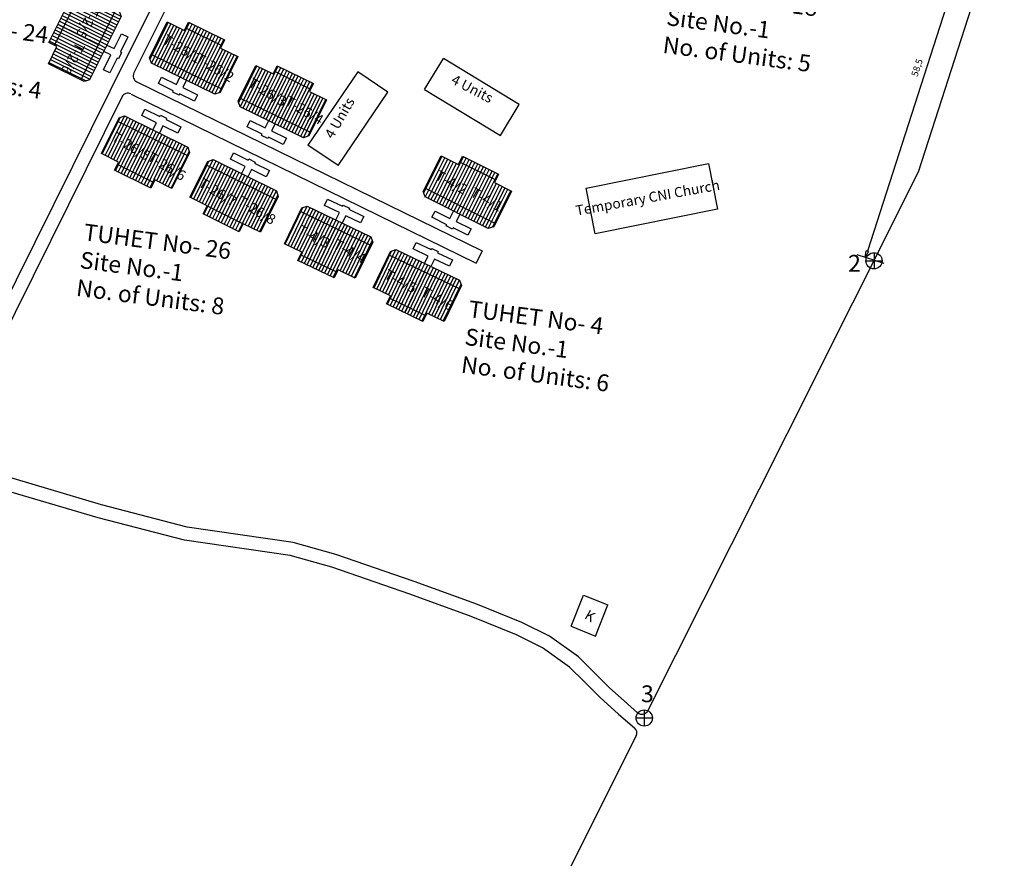
# Model space of a CAD drawing. Units: millimetres. Extents: x 11563 to 19918, y 6991 to 28586.
# Drawn here: x 13311 to 13313, y 7965 to 7967 of the extents above; entities that cross this region are included whole.
import ezdxf

# ---------------------------------------------------------------- set-up
doc = ezdxf.new("R2010")
doc.units = ezdxf.units.MM
for name, color, linetype in [('Addl', 24, 'Continuous'), ('dimension', 10, 'Continuous'), ('Du', 7, 'Continuous'), ('Existing Road', 8, 'Continuous'), ('Katcha Rd Existing', 5, 'Continuous'), ('Open Space', 80, 'Continuous'), ('Permanent stru', 12, 'Continuous'), ('Proposed Paved Path', 7, 'Continuous'), ('Pwd temp', 10, 'Continuous'), ('TCPO', 7, 'Continuous'), ('Text', 7, 'Continuous')]:
    doc.layers.add(name, color=color, linetype=linetype)
doc.layers.get('0').off()
doc.styles.get("Standard").update_dxf_attribs({"font": 'ARIAL.TTF'})

# ---------------------------------------------------------------- blocks, each defined once
blk = doc.blocks.new('A$C14CA49D7')
at = {"layer": 'dimension'}
for points in [[(0.615, 1.22), (0.615, 0)], [(0, 0.616), (1.22, 0.616)]]:
    blk.add_lwpolyline(points, dxfattribs=at)
at = {"layer": 'dimension', "lineweight": 30}
blk.add_circle((0.61, 0.61), 0.61, dxfattribs=at)
blk = doc.blocks.new('A$C21A1433E')
at = {"layer": 'Pwd temp'}
for p, q in [((0, 8.03), (3.28, 12.31)), ((13.76, 4.29), (3.28, 12.31)), ((0, 8.03), (10.48, 0)), ((10.48, 0), (13.76, 4.29))]:
    blk.add_line(p, q, dxfattribs=at)
at = {"layer": 'Text', "insert": (4.74, 9.83), "char_height": 1.5, "attachment_point": 1, "rotation": 326.3748}
blk.add_mtext('{\\fArial Narrow|b0|i0|c0|p34;4 Units}', dxfattribs=at)
blk = doc.blocks.new('A$C31A94C09')
at = {"layer": 'Addl'}
for p, q in [((0, 2.44), (3.14, 6.33)), ((3.14, 6.33), (6.16, 3.89)), ((3.03, 0), (6.16, 3.89)), ((0, 2.44), (3.03, 0))]:
    blk.add_line(p, q, dxfattribs=at)
at = {"layer": 'Addl', "insert": (3.25, 4.09), "char_height": 1.5, "attachment_point": 1, "rotation": 312.6074}
blk.add_mtext('{\\fArial Narrow|b0|i0|c0|p34;K}', dxfattribs=at)
blk = doc.blocks.new('_ClosedBlank')
at = {"color": 0, "linetype": 'ByBlock', "lineweight": -2}
for p, q in [((-1, 0.17), (0, 0)), ((-1, 0.17), (-1, -0.17)), ((0, 0), (-1, -0.17))]:
    blk.add_line(p, q, dxfattribs=at)
blk = doc.blocks.new('A$C773A41F1')
at = {"layer": 'Du'}
h = blk.add_hatch(dxfattribs=at)
h.set_pattern_fill('LINE', color=2, scale=0.15, angle=611.7293, style=0)
h.set_pattern_definition([(251.72925, (115.58845, 227.6906), (0.4522402, -0.149308), [])])
h.paths.add_polyline_path([(5.56, 2.22), (8.4, 1.28), (11.11, 0.39), (11.96, 2.95), (6.4, 4.79)])
h.paths.add_polyline_path([(0, 4.06), (2.71, 3.16), (5.56, 2.22), (6.4, 4.79), (0.85, 6.62)])
h.paths.add_polyline_path([(0.85, 6.62), (6.4, 4.79), (7.25, 7.35), (1.69, 9.18)])
h.paths.add_polyline_path([(6.4, 4.79), (11.96, 2.95), (12.8, 5.52), (7.25, 7.35)])
h.paths.add_polyline_path([(1.69, 9.18), (12.8, 5.52), (12.98, 6.04), (12.59, 6.8), (2.62, 10.09), (1.87, 9.71)])
h.paths.add_polyline_path([(5.13, 0.94), (7.98, 0), (8.4, 1.28), (5.56, 2.22)])
h.paths.add_polyline_path([(2.28, 1.88), (5.13, 0.94), (5.56, 2.22), (2.71, 3.16)])
for p, q in [((7.82, 10.74), (7.88, 10.93)), ((1.69, 9.18), (12.8, 5.52)), ((7.24, 7.35), (5.13, 0.94)), ((8.28, 0.89), (2.58, 2.77))]:
    blk.add_line(p, q, dxfattribs=at)
for points in [[(7.11, 8.61), (7.49, 9.75), (5.15, 10.52), (5.48, 11.51), (7.82, 10.74), (7.88, 10.93), (8.88, 10.6), (8.81, 10.41), (11.15, 9.64), (10.82, 8.65), (8.48, 9.42), (8.11, 8.28)], [(0, 4.06), (1.87, 9.71), (2.62, 10.09), (12.59, 6.8), (12.98, 6.04), (11.11, 0.39), (8.4, 1.28), (7.98, 0), (2.28, 1.88), (2.71, 3.16), (0, 4.06)]]:
    blk.add_lwpolyline(points, dxfattribs=at)
at = {"layer": 'TCPO', "char_height": 1.5, "attachment_point": 1, "rotation": 339.8122}
for s, insert in [('{\\fArial Narrow|b0|i0|c0|p34;T-2/5}', (2.08, 6.9)), ('{\\fArial Narrow|b0|i0|c0|p34;T-2/6}', (7.73, 5.46))]:
    blk.add_mtext(s, dxfattribs=dict(at, insert=insert))

msp = doc.modelspace()

# ---------------------------------------------------------------- hatches: boundary and pattern name
at = {"layer": 'Du'}
h = msp.add_hatch(dxfattribs=at)
h.set_pattern_fill('LINE', color=2, scale=0.001687, angle=783.4113, style=0)
h.set_pattern_definition([(63.41134, (13310.6141623, 7964.2392256), (-0.004791185, 0.002398061), [])])
h.paths.add_polyline_path([(13312.206, 7966.57), (13312.1758, 7966.5851), (13312.1471, 7966.5994), (13312.1335, 7966.5723), (13312.1924, 7966.5428)])
h.paths.add_polyline_path([(13312.2648, 7966.5405), (13312.2361, 7966.5549), (13312.206, 7966.57), (13312.1924, 7966.5428), (13312.2512, 7966.5134)])
h.paths.add_polyline_path([(13312.2512, 7966.5134), (13312.1924, 7966.5428), (13312.1788, 7966.5157), (13312.2376, 7966.4862)])
h.paths.add_polyline_path([(13312.1924, 7966.5428), (13312.1335, 7966.5723), (13312.1199, 7966.5451), (13312.1788, 7966.5157)])
h.paths.add_polyline_path([(13312.2376, 7966.4862), (13312.1199, 7966.5451), (13312.1171, 7966.5396), (13312.1202, 7966.5305), (13312.2258, 7966.4777), (13312.2349, 7966.4807)])
h.paths.add_polyline_path([(13312.2128, 7966.5836), (13312.1826, 7966.5987), (13312.1758, 7966.5851), (13312.206, 7966.57)])
h.paths.add_polyline_path([(13312.2429, 7966.5685), (13312.2128, 7966.5836), (13312.206, 7966.57), (13312.2361, 7966.5549)])
h = msp.add_hatch(dxfattribs=at)
h.set_pattern_fill('LINE', color=2, scale=0.001687, angle=604.2258, style=0)
h.set_pattern_definition([(244.22578, (13313.502644, 7968.776427), (0.004824788, -0.002329716), [])])
h.paths.add_polyline_path([(13311.9441, 7966.4233), (13311.9745, 7966.4086), (13312.0034, 7966.3947), (13312.0166, 7966.422), (13311.9573, 7966.4506)])
h.paths.add_polyline_path([(13311.8849, 7966.4519), (13311.9137, 7966.438), (13311.9441, 7966.4233), (13311.9573, 7966.4506), (13311.8981, 7966.4792)])
h.paths.add_polyline_path([(13311.8981, 7966.4792), (13311.9573, 7966.4506), (13311.9706, 7966.478), (13311.9113, 7966.5066)])
h.paths.add_polyline_path([(13311.9573, 7966.4506), (13312.0166, 7966.422), (13312.0298, 7966.4494), (13311.9706, 7966.478)])
h.paths.add_polyline_path([(13311.9113, 7966.5066), (13312.0298, 7966.4494), (13312.0325, 7966.4549), (13312.0294, 7966.464), (13311.923, 7966.5153), (13311.914, 7966.5122)])
h.paths.add_polyline_path([(13311.9375, 7966.4096), (13311.9679, 7966.3949), (13311.9745, 7966.4086), (13311.9441, 7966.4233)])
h.paths.add_polyline_path([(13311.9071, 7966.4243), (13311.9375, 7966.4096), (13311.9441, 7966.4233), (13311.9137, 7966.438)])
h = msp.add_hatch(dxfattribs=at)
h.set_pattern_fill('LINE', color=2, scale=0.001687, angle=964.3856, style=0)
h.set_pattern_definition([(244.3856, (13313.6446947, 7968.7080154), (0.004831267, -0.002316249), [])])
h.paths.add_polyline_path([(13312.0928, 7966.3505), (13312.1232, 7966.3359), (13312.1521, 7966.3221), (13312.1652, 7966.3495), (13312.1059, 7966.3779)])
h.paths.add_polyline_path([(13312.0334, 7966.379), (13312.0623, 7966.3651), (13312.0928, 7966.3505), (13312.1059, 7966.3779), (13312.0465, 7966.4064)])
h.paths.add_polyline_path([(13312.0465, 7966.4064), (13312.1059, 7966.3779), (13312.119, 7966.4053), (13312.0597, 7966.4338)])
h.paths.add_polyline_path([(13312.1059, 7966.3779), (13312.1652, 7966.3495), (13312.1784, 7966.3769), (13312.119, 7966.4053)])
h.paths.add_polyline_path([(13312.0597, 7966.4338), (13312.1784, 7966.3769), (13312.181, 7966.3824), (13312.1779, 7966.3914), (13312.0714, 7966.4425), (13312.0624, 7966.4393)])
h.paths.add_polyline_path([(13312.0862, 7966.3368), (13312.1166, 7966.3222), (13312.1232, 7966.3359), (13312.0928, 7966.3505)])
h.paths.add_polyline_path([(13312.0558, 7966.3514), (13312.0862, 7966.3368), (13312.0928, 7966.3505), (13312.0623, 7966.3651)])

# ---------------------------------------------------------------- linework, layer by layer
for p, q in [((13311.6592, 7966.7634), (13311.6886, 7966.8235)), ((13311.6886, 7966.8235), (13311.7174, 7966.8094)), ((13311.7174, 7966.8094), (13311.7241, 7966.8231)), ((13311.7241, 7966.8231), (13311.7847, 7966.7934)), ((13311.7194, 7966.8136), (13311.7801, 7966.7839)), ((13311.7211, 7966.7399), (13311.7544, 7966.8082)), ((13311.7847, 7966.7934), (13311.778, 7966.7797)), ((13311.778, 7966.7797), (13311.8068, 7966.7656)), ((13311.6623, 7966.7544), (13311.6592, 7966.7634)), ((13311.7801, 7966.7111), (13311.6619, 7966.769)), ((13311.7683, 7966.7024), (13311.6623, 7966.7544)), ((13311.8068, 7966.7656), (13311.7774, 7966.7055)), ((13311.8076, 7966.6907), (13311.8371, 7966.7508)), ((13311.8371, 7966.7508), (13311.8659, 7966.7367)), ((13311.8659, 7966.7367), (13311.8726, 7966.7503)), ((13311.8679, 7966.7409), (13311.9285, 7966.7112)), ((13311.8726, 7966.7503), (13311.9332, 7966.7207)), ((13311.674, 7966.7204), (13311.6792, 7966.731)), ((13311.6989, 7966.7083), (13311.674, 7966.7204)), ((13311.6792, 7966.731), (13311.7041, 7966.7189)), ((13311.7041, 7966.7189), (13311.71, 7966.731)), ((13311.7206, 7966.7258), (13311.7147, 7966.7137)), ((13311.8696, 7966.6672), (13311.9029, 7966.7355)), ((13311.9332, 7966.7207), (13311.9265, 7966.707)), ((13311.6979, 7966.7062), (13311.6989, 7966.7083)), ((13311.7085, 7966.701), (13311.6979, 7966.7062)), ((13311.7147, 7966.7137), (13311.7395, 7966.7015)), ((13311.7774, 7966.7055), (13311.7683, 7966.7024)), ((13311.9265, 7966.707), (13311.9553, 7966.6929)), ((13311.7095, 7966.7031), (13311.7085, 7966.701)), ((13311.7343, 7966.6909), (13311.7095, 7966.7031)), ((13311.7395, 7966.7015), (13311.7343, 7966.6909)), ((13311.8107, 7966.6817), (13311.8076, 7966.6907)), ((13311.9286, 7966.6384), (13311.8104, 7966.6962)), ((13311.9553, 7966.6929), (13311.9258, 7966.6328)), ((13311.6461, 7966.6671), (13311.6514, 7966.6777)), ((13311.6514, 7966.6777), (13311.6762, 7966.6654)), ((13311.9168, 7966.6297), (13311.8107, 7966.6817)), ((13311.5786, 7966.6033), (13311.6082, 7966.6633)), ((13311.6055, 7966.6577), (13311.7235, 7966.5994)), ((13311.6082, 7966.6633), (13311.6173, 7966.6663)), ((13311.6173, 7966.6663), (13311.7232, 7966.614)), ((13311.6709, 7966.6549), (13311.6461, 7966.6671)), ((13311.6649, 7966.6428), (13311.6709, 7966.6549)), ((13311.6762, 7966.6654), (13311.6772, 7966.6675)), ((13311.6772, 7966.6675), (13311.6877, 7966.6622)), ((13311.6877, 7966.6622), (13311.6867, 7966.6602)), ((13311.6867, 7966.6602), (13311.7116, 7966.6479)), ((13311.8225, 7966.6477), (13311.8277, 7966.6583)), ((13311.8277, 7966.6583), (13311.8525, 7966.6462)), ((13311.8525, 7966.6462), (13311.8585, 7966.6583)), ((13311.6815, 7966.6496), (13311.6755, 7966.6375)), ((13311.7063, 7966.6374), (13311.6815, 7966.6496)), ((13311.7116, 7966.6479), (13311.7063, 7966.6374)), ((13311.8473, 7966.6355), (13311.8225, 7966.6477)), ((13311.8691, 7966.6531), (13311.8631, 7966.641)), ((13311.8631, 7966.641), (13311.888, 7966.6288)), ((13311.6644, 7966.6286), (13311.6308, 7966.5605)), ((13311.8463, 7966.6335), (13311.8473, 7966.6355)), ((13311.857, 7966.6283), (13311.8463, 7966.6335)), ((13311.8579, 7966.6304), (13311.857, 7966.6283)), ((13311.8828, 7966.6182), (13311.8579, 7966.6304)), ((13311.888, 7966.6288), (13311.8828, 7966.6182)), ((13311.9258, 7966.6328), (13311.9168, 7966.6297)), ((13311.7262, 7966.6049), (13311.6966, 7966.5449)), ((13311.7232, 7966.614), (13311.7262, 7966.6049)), ((13311.7943, 7966.5938), (13311.7995, 7966.6044)), ((13311.7995, 7966.6044), (13311.8243, 7966.5922)), ((13311.6073, 7966.589), (13311.5786, 7966.6033)), ((13311.6006, 7966.5754), (13311.6073, 7966.589)), ((13311.7268, 7966.53), (13311.7564, 7966.59)), ((13311.7564, 7966.59), (13311.7655, 7966.593)), ((13311.7655, 7966.593), (13311.8714, 7966.5407)), ((13311.8191, 7966.5816), (13311.7943, 7966.5938)), ((13311.8243, 7966.5922), (13311.8253, 7966.5942)), ((13311.8253, 7966.5942), (13311.8359, 7966.5889)), ((13311.8359, 7966.5889), (13311.8349, 7966.5869)), ((13312.1779, 7966.5892), (13312.2382, 7966.559)), ((13311.6611, 7966.5455), (13311.6006, 7966.5754)), ((13311.6658, 7966.555), (13311.6053, 7966.5849)), ((13311.7537, 7966.5844), (13311.8717, 7966.5261)), ((13311.8131, 7966.5695), (13311.8191, 7966.5816)), ((13311.8297, 7966.5763), (13311.8237, 7966.5642)), ((13311.8545, 7966.5641), (13311.8297, 7966.5763)), ((13311.8349, 7966.5869), (13311.8597, 7966.5746)), ((13311.8597, 7966.5746), (13311.8545, 7966.5641)), ((13312.1789, 7966.5156), (13312.2128, 7966.5836)), ((13311.6678, 7966.5591), (13311.6611, 7966.5455)), ((13311.6966, 7966.5449), (13311.6678, 7966.5591)), ((13311.8125, 7966.5553), (13311.779, 7966.4872)), ((13311.8714, 7966.5407), (13311.8744, 7966.5316)), ((13312.2376, 7966.4862), (13312.1199, 7966.5451)), ((13311.7555, 7966.5158), (13311.7268, 7966.53)), ((13311.8744, 7966.5316), (13311.8447, 7966.4716)), ((13311.9518, 7966.5164), (13311.9569, 7966.527)), ((13311.9569, 7966.527), (13311.9819, 7966.515)), ((13311.7488, 7966.5021), (13311.7555, 7966.5158)), ((13311.7555, 7966.5158), (13311.816, 7966.4858)), ((13311.9113, 7966.5066), (13312.0298, 7966.4494)), ((13311.9767, 7966.5044), (13311.9518, 7966.5164)), ((13311.9819, 7966.515), (13311.9828, 7966.517)), ((13311.9828, 7966.517), (13311.9935, 7966.5119)), ((13311.9935, 7966.5119), (13311.9925, 7966.5099)), ((13311.9925, 7966.5099), (13312.0174, 7966.4978)), ((13311.8093, 7966.4722), (13311.7488, 7966.5021)), ((13311.9709, 7966.4922), (13311.9767, 7966.5044)), ((13311.9874, 7966.4992), (13311.9815, 7966.4871)), ((13312.0123, 7966.4872), (13311.9874, 7966.4992)), ((13312.0174, 7966.4978), (13312.0123, 7966.4872)), ((13311.816, 7966.4858), (13311.8093, 7966.4722)), ((13311.8447, 7966.4716), (13311.816, 7966.4858)), ((13311.9704, 7966.4781), (13311.9375, 7966.4096)), ((13311.9378, 7966.4715), (13311.9389, 7966.4735)), ((13312.1002, 7966.4437), (13312.1053, 7966.4543)), ((13312.1251, 7966.4317), (13312.1002, 7966.4437)), ((13312.1053, 7966.4543), (13312.1302, 7966.4424)), ((13312.1302, 7966.4424), (13312.1312, 7966.4444)), ((13312.1312, 7966.4444), (13312.1419, 7966.4393)), ((13311.9725, 7966.4044), (13311.9117, 7966.4338)), ((13312.0597, 7966.4338), (13312.1784, 7966.3769)), ((13312.1193, 7966.4195), (13312.1251, 7966.4317)), ((13312.1358, 7966.4266), (13312.1299, 7966.4144)), ((13312.1607, 7966.4146), (13312.1358, 7966.4266)), ((13312.1419, 7966.4393), (13312.1409, 7966.4372)), ((13312.1409, 7966.4372), (13312.1658, 7966.4253)), ((13312.1658, 7966.4253), (13312.1607, 7966.4146)), ((13312.1189, 7966.4054), (13312.0862, 7966.3368)), ((13312.1212, 7966.3318), (13312.0603, 7966.3609))]:
    msp.add_line(p, q, dxfattribs=at)
at = {"layer": 'Du', "color": 2}
for p, q in [((13311.6767, 7966.7955), (13311.6901, 7966.8228)), ((13311.6816, 7966.7931), (13311.6949, 7966.8204)), ((13311.719, 7966.8086), (13311.7257, 7966.8223)), ((13311.7238, 7966.8063), (13311.7305, 7966.8199)), ((13311.6864, 7966.7908), (13311.6997, 7966.8181)), ((13311.6912, 7966.7884), (13311.7045, 7966.8157)), ((13311.696, 7966.7861), (13311.7094, 7966.8134)), ((13311.7008, 7966.7837), (13311.7142, 7966.811)), ((13311.7056, 7966.7814), (13311.719, 7966.8086)), ((13311.7104, 7966.779), (13311.7238, 7966.8063)), ((13311.7152, 7966.7767), (13311.7286, 7966.8039)), ((13311.7286, 7966.8039), (13311.7353, 7966.8176)), ((13311.7334, 7966.8016), (13311.7401, 7966.8152)), ((13311.7382, 7966.7992), (13311.7449, 7966.8129)), ((13311.743, 7966.7969), (13311.7497, 7966.8105)), ((13311.7478, 7966.7945), (13311.7545, 7966.8081)), ((13311.7527, 7966.7921), (13311.7593, 7966.8058)), ((13311.7575, 7966.7898), (13311.7642, 7966.8034)), ((13311.6634, 7966.7682), (13311.6767, 7966.7955)), ((13311.6682, 7966.7659), (13311.6816, 7966.7931)), ((13311.673, 7966.7635), (13311.6864, 7966.7908)), ((13311.6778, 7966.7612), (13311.6912, 7966.7884)), ((13311.6826, 7966.7588), (13311.696, 7966.7861)), ((13311.7201, 7966.7743), (13311.7334, 7966.8016)), ((13311.7249, 7966.7719), (13311.7382, 7966.7992)), ((13311.7297, 7966.7696), (13311.743, 7966.7969)), ((13311.7345, 7966.7672), (13311.7478, 7966.7945)), ((13311.7393, 7966.7649), (13311.7527, 7966.7921)), ((13311.7441, 7966.7625), (13311.7575, 7966.7898)), ((13311.7489, 7966.7602), (13311.7623, 7966.7874)), ((13311.7623, 7966.7874), (13311.769, 7966.8011)), ((13311.7671, 7966.7851), (13311.7738, 7966.7987)), ((13311.7719, 7966.7827), (13311.7786, 7966.7964)), ((13311.7767, 7966.7804), (13311.7834, 7966.794)), ((13311.6874, 7966.7564), (13311.7008, 7966.7837)), ((13311.6923, 7966.7541), (13311.7056, 7966.7814)), ((13311.6971, 7966.7517), (13311.7104, 7966.779)), ((13311.7019, 7966.7494), (13311.7152, 7966.7767)), ((13311.7067, 7966.747), (13311.7201, 7966.7743)), ((13311.7115, 7966.7447), (13311.7249, 7966.7719)), ((13311.7163, 7966.7423), (13311.7297, 7966.7696)), ((13311.7537, 7966.7578), (13311.7671, 7966.7851)), ((13311.7585, 7966.7554), (13311.7719, 7966.7827)), ((13311.7634, 7966.7531), (13311.7767, 7966.7804)), ((13311.7682, 7966.7507), (13311.7815, 7966.778)), ((13311.773, 7966.7484), (13311.7863, 7966.7757)), ((13311.7778, 7966.746), (13311.7912, 7966.7733)), ((13311.7826, 7966.7437), (13311.796, 7966.7709)), ((13311.6599, 7966.7612), (13311.6634, 7966.7682)), ((13311.6625, 7966.7542), (13311.6682, 7966.7659)), ((13311.6673, 7966.7519), (13311.673, 7966.7635)), ((13311.6721, 7966.7495), (13311.6778, 7966.7612)), ((13311.6769, 7966.7472), (13311.6826, 7966.7588)), ((13311.6818, 7966.7448), (13311.6874, 7966.7564)), ((13311.6866, 7966.7425), (13311.6923, 7966.7541)), ((13311.7211, 7966.7399), (13311.7345, 7966.7672)), ((13311.7259, 7966.7376), (13311.7393, 7966.7649)), ((13311.7308, 7966.7352), (13311.7441, 7966.7625)), ((13311.7356, 7966.7329), (13311.7489, 7966.7602)), ((13311.7404, 7966.7305), (13311.7537, 7966.7578)), ((13311.7452, 7966.7282), (13311.7585, 7966.7554)), ((13311.75, 7966.7258), (13311.7634, 7966.7531)), ((13311.7874, 7966.7413), (13311.8008, 7966.7686)), ((13311.7922, 7966.7389), (13311.8056, 7966.7662)), ((13311.6914, 7966.7401), (13311.6971, 7966.7517)), ((13311.6962, 7966.7378), (13311.7019, 7966.7494)), ((13311.701, 7966.7354), (13311.7067, 7966.747)), ((13311.7058, 7966.733), (13311.7115, 7966.7447)), ((13311.7106, 7966.7307), (13311.7163, 7966.7423)), ((13311.7154, 7966.7283), (13311.7211, 7966.7399)), ((13311.7202, 7966.726), (13311.7259, 7966.7376)), ((13311.7548, 7966.7235), (13311.7682, 7966.7507)), ((13311.7596, 7966.7211), (13311.773, 7966.7484)), ((13311.7644, 7966.7187), (13311.7778, 7966.746)), ((13311.7692, 7966.7164), (13311.7826, 7966.7437)), ((13311.7741, 7966.714), (13311.7874, 7966.7413)), ((13311.7789, 7966.7117), (13311.7922, 7966.7389)), ((13311.8252, 7966.7228), (13311.8386, 7966.7501)), ((13311.83, 7966.7204), (13311.8434, 7966.7477)), ((13311.8348, 7966.7181), (13311.8482, 7966.7454)), ((13311.8397, 7966.7157), (13311.853, 7966.743)), ((13311.8445, 7966.7134), (13311.8578, 7966.7406)), ((13311.8493, 7966.711), (13311.8626, 7966.7383)), ((13311.8675, 7966.7359), (13311.8741, 7966.7496)), ((13311.8723, 7966.7336), (13311.8789, 7966.7472)), ((13311.8771, 7966.7312), (13311.8838, 7966.7449)), ((13311.8819, 7966.7289), (13311.8886, 7966.7425)), ((13311.8867, 7966.7265), (13311.8934, 7966.7401)), ((13311.8915, 7966.7241), (13311.8982, 7966.7378)), ((13311.7251, 7966.7236), (13311.7308, 7966.7352)), ((13311.7299, 7966.7213), (13311.7356, 7966.7329)), ((13311.7347, 7966.7189), (13311.7404, 7966.7305)), ((13311.7395, 7966.7165), (13311.7452, 7966.7282)), ((13311.7443, 7966.7142), (13311.75, 7966.7258)), ((13311.7491, 7966.7118), (13311.7548, 7966.7235)), ((13311.7539, 7966.7095), (13311.7596, 7966.7211)), ((13311.8119, 7966.6955), (13311.8252, 7966.7228)), ((13311.8167, 7966.6932), (13311.83, 7966.7204)), ((13311.8541, 7966.7087), (13311.8675, 7966.7359)), ((13311.8589, 7966.7063), (13311.8723, 7966.7336)), ((13311.8637, 7966.7039), (13311.8771, 7966.7312)), ((13311.8685, 7966.7016), (13311.8819, 7966.7289)), ((13311.8733, 7966.6992), (13311.8867, 7966.7265)), ((13311.8781, 7966.6969), (13311.8915, 7966.7241)), ((13311.883, 7966.6945), (13311.8963, 7966.7218)), ((13311.8963, 7966.7218), (13311.903, 7966.7354)), ((13311.9011, 7966.7194), (13311.9078, 7966.7331)), ((13311.9059, 7966.7171), (13311.9126, 7966.7307)), ((13311.9108, 7966.7147), (13311.9174, 7966.7284)), ((13311.9156, 7966.7124), (13311.9222, 7966.726)), ((13311.9204, 7966.71), (13311.9271, 7966.7236)), ((13311.9252, 7966.7077), (13311.9319, 7966.7213)), ((13311.7587, 7966.7071), (13311.7644, 7966.7187)), ((13311.7636, 7966.7048), (13311.7692, 7966.7164)), ((13311.7684, 7966.7024), (13311.7741, 7966.714)), ((13311.7755, 7966.7049), (13311.7789, 7966.7117)), ((13311.8215, 7966.6908), (13311.8348, 7966.7181)), ((13311.8263, 7966.6884), (13311.8397, 7966.7157)), ((13311.8311, 7966.6861), (13311.8445, 7966.7134)), ((13311.8359, 7966.6837), (13311.8493, 7966.711)), ((13311.8407, 7966.6814), (13311.8541, 7966.7087)), ((13311.8455, 7966.679), (13311.8589, 7966.7063)), ((13311.8504, 7966.6767), (13311.8637, 7966.7039)), ((13311.8878, 7966.6922), (13311.9011, 7966.7194)), ((13311.8926, 7966.6898), (13311.9059, 7966.7171)), ((13311.8974, 7966.6874), (13311.9108, 7966.7147)), ((13311.9022, 7966.6851), (13311.9156, 7966.7124)), ((13311.907, 7966.6827), (13311.9204, 7966.71)), ((13311.9118, 7966.6804), (13311.9252, 7966.7077)), ((13311.9166, 7966.678), (13311.93, 7966.7053)), ((13311.8084, 7966.6885), (13311.8119, 7966.6955)), ((13311.811, 7966.6815), (13311.8167, 7966.6932)), ((13311.8158, 7966.6792), (13311.8215, 7966.6908)), ((13311.8206, 7966.6768), (13311.8263, 7966.6884)), ((13311.8552, 7966.6743), (13311.8685, 7966.7016)), ((13311.86, 7966.6719), (13311.8733, 7966.6992)), ((13311.8648, 7966.6696), (13311.8781, 7966.6969)), ((13311.8696, 7966.6672), (13311.883, 7966.6945)), ((13311.8744, 7966.6649), (13311.8878, 7966.6922)), ((13311.8792, 7966.6625), (13311.8926, 7966.6898)), ((13311.884, 7966.6602), (13311.8974, 7966.6874)), ((13311.9215, 7966.6757), (13311.9348, 7966.7029)), ((13311.9263, 7966.6733), (13311.9396, 7966.7006)), ((13311.9311, 7966.6709), (13311.9444, 7966.6982)), ((13311.9359, 7966.6686), (13311.9493, 7966.6959)), ((13311.9407, 7966.6662), (13311.9541, 7966.6935)), ((13311.8254, 7966.6745), (13311.8311, 7966.6861)), ((13311.8302, 7966.6721), (13311.8359, 7966.6837)), ((13311.835, 7966.6698), (13311.8407, 7966.6814)), ((13311.8399, 7966.6674), (13311.8455, 7966.679)), ((13311.8447, 7966.665), (13311.8504, 7966.6767)), ((13311.8495, 7966.6627), (13311.8552, 7966.6743)), ((13311.8543, 7966.6603), (13311.86, 7966.6719)), ((13311.8888, 7966.6578), (13311.9022, 7966.6851)), ((13311.8937, 7966.6555), (13311.907, 7966.6827)), ((13311.8985, 7966.6531), (13311.9118, 7966.6804)), ((13311.9033, 7966.6507), (13311.9166, 7966.678)), ((13311.9081, 7966.6484), (13311.9215, 7966.6757)), ((13311.9129, 7966.646), (13311.9263, 7966.6733)), ((13311.9177, 7966.6437), (13311.9311, 7966.6709)), ((13311.6067, 7966.6571), (13311.5933, 7966.6299)), ((13311.6115, 7966.6547), (13311.5981, 7966.6275)), ((13311.6101, 7966.6639), (13311.6067, 7966.6571)), ((13311.6173, 7966.6663), (13311.6115, 7966.6547)), ((13311.6221, 7966.664), (13311.6163, 7966.6524)), ((13311.6269, 7966.6616), (13311.6211, 7966.65)), ((13311.6317, 7966.6592), (13311.6259, 7966.6476)), ((13311.6365, 7966.6568), (13311.6307, 7966.6452)), ((13311.6413, 7966.6545), (13311.6355, 7966.6429)), ((13311.8591, 7966.658), (13311.8648, 7966.6696)), ((13311.8639, 7966.6556), (13311.8696, 7966.6672)), ((13311.8687, 7966.6533), (13311.8744, 7966.6649)), ((13311.8735, 7966.6509), (13311.8792, 7966.6625)), ((13311.8783, 7966.6485), (13311.884, 7966.6602)), ((13311.8832, 7966.6462), (13311.8888, 7966.6578)), ((13311.888, 7966.6438), (13311.8937, 7966.6555)), ((13311.9225, 7966.6413), (13311.9359, 7966.6686)), ((13311.9273, 7966.639), (13311.9407, 7966.6662)), ((13311.6163, 7966.6524), (13311.6029, 7966.6251)), ((13311.6211, 7966.65), (13311.6077, 7966.6228)), ((13311.6259, 7966.6476), (13311.6125, 7966.6204)), ((13311.6307, 7966.6452), (13311.6173, 7966.618)), ((13311.6355, 7966.6429), (13311.6221, 7966.6156)), ((13311.6403, 7966.6405), (13311.6269, 7966.6133)), ((13311.6451, 7966.6381), (13311.6317, 7966.6109)), ((13311.6461, 7966.6521), (13311.6403, 7966.6405)), ((13311.6509, 7966.6497), (13311.6451, 7966.6381)), ((13311.6557, 7966.6473), (13311.65, 7966.6357)), ((13311.6605, 7966.645), (13311.6548, 7966.6334)), ((13311.6653, 7966.6426), (13311.6596, 7966.631)), ((13311.6701, 7966.6402), (13311.6644, 7966.6286)), ((13311.6749, 7966.6378), (13311.6692, 7966.6262)), ((13311.8928, 7966.6415), (13311.8985, 7966.6531)), ((13311.8976, 7966.6391), (13311.9033, 7966.6507)), ((13311.9024, 7966.6368), (13311.9081, 7966.6484)), ((13311.9072, 7966.6344), (13311.9129, 7966.646)), ((13311.912, 7966.6321), (13311.9177, 7966.6437)), ((13311.9169, 7966.6297), (13311.9225, 7966.6413)), ((13311.924, 7966.6322), (13311.9273, 7966.639)), ((13311.5933, 7966.6299), (13311.5798, 7966.6027)), ((13311.5981, 7966.6275), (13311.5846, 7966.6003)), ((13311.6029, 7966.6251), (13311.5894, 7966.5979)), ((13311.6077, 7966.6228), (13311.5942, 7966.5955)), ((13311.65, 7966.6357), (13311.6365, 7966.6085)), ((13311.6548, 7966.6334), (13311.6413, 7966.6061)), ((13311.6596, 7966.631), (13311.6461, 7966.6038)), ((13311.6644, 7966.6286), (13311.6509, 7966.6014)), ((13311.6692, 7966.6262), (13311.6557, 7966.599)), ((13311.674, 7966.6239), (13311.6605, 7966.5966)), ((13311.6788, 7966.6215), (13311.6653, 7966.5943)), ((13311.6797, 7966.6355), (13311.674, 7966.6239)), ((13311.6845, 7966.6331), (13311.6788, 7966.6215)), ((13311.6893, 7966.6307), (13311.6836, 7966.6191)), ((13311.6941, 7966.6283), (13311.6884, 7966.6167)), ((13311.6989, 7966.626), (13311.6932, 7966.6144)), ((13311.7037, 7966.6236), (13311.698, 7966.612)), ((13311.7085, 7966.6212), (13311.7028, 7966.6096)), ((13311.6125, 7966.6204), (13311.599, 7966.5932)), ((13311.6173, 7966.618), (13311.6038, 7966.5908)), ((13311.6221, 7966.6156), (13311.6086, 7966.5884)), ((13311.6269, 7966.6133), (13311.6134, 7966.586)), ((13311.6317, 7966.6109), (13311.6182, 7966.5837)), ((13311.6365, 7966.6085), (13311.623, 7966.5813)), ((13311.6413, 7966.6061), (13311.6278, 7966.5789)), ((13311.6836, 7966.6191), (13311.6701, 7966.5919)), ((13311.6884, 7966.6167), (13311.6749, 7966.5895)), ((13311.6932, 7966.6144), (13311.6797, 7966.5871)), ((13311.698, 7966.612), (13311.6845, 7966.5848)), ((13311.7028, 7966.6096), (13311.6893, 7966.5824)), ((13311.7076, 7966.6072), (13311.6941, 7966.58)), ((13311.7124, 7966.6049), (13311.6989, 7966.5776)), ((13311.7133, 7966.6188), (13311.7076, 7966.6072)), ((13311.7181, 7966.6165), (13311.7124, 7966.6049)), ((13311.7229, 7966.6141), (13311.7172, 7966.6025)), ((13311.7255, 7966.6072), (13311.722, 7966.6001)), ((13311.6086, 7966.5884), (13311.6019, 7966.5748)), ((13311.6461, 7966.6038), (13311.6326, 7966.5765)), ((13311.6509, 7966.6014), (13311.6374, 7966.5742)), ((13311.6557, 7966.599), (13311.6422, 7966.5718)), ((13311.6605, 7966.5966), (13311.647, 7966.5694)), ((13311.6653, 7966.5943), (13311.6518, 7966.567)), ((13311.6701, 7966.5919), (13311.6566, 7966.5647)), ((13311.6749, 7966.5895), (13311.6614, 7966.5623)), ((13311.7172, 7966.6025), (13311.7037, 7966.5753)), ((13311.722, 7966.6001), (13311.7085, 7966.5729)), ((13311.7583, 7966.5906), (13311.7549, 7966.5838)), ((13311.7654, 7966.593), (13311.7597, 7966.5814)), ((13311.7703, 7966.5907), (13311.7645, 7966.5791)), ((13311.7751, 7966.5883), (13311.7693, 7966.5767)), ((13311.6134, 7966.586), (13311.6067, 7966.5724)), ((13311.6182, 7966.5837), (13311.6115, 7966.57)), ((13311.623, 7966.5813), (13311.6163, 7966.5677)), ((13311.6278, 7966.5789), (13311.6211, 7966.5653)), ((13311.6326, 7966.5765), (13311.6259, 7966.5629)), ((13311.6374, 7966.5742), (13311.6307, 7966.5605)), ((13311.6422, 7966.5718), (13311.6355, 7966.5582)), ((13311.6797, 7966.5871), (13311.6662, 7966.5599)), ((13311.6845, 7966.5848), (13311.671, 7966.5575)), ((13311.6893, 7966.5824), (13311.6758, 7966.5552)), ((13311.6941, 7966.58), (13311.6806, 7966.5528)), ((13311.6989, 7966.5776), (13311.6855, 7966.5504)), ((13311.7037, 7966.5753), (13311.6903, 7966.548)), ((13311.7085, 7966.5729), (13311.6951, 7966.5457)), ((13311.7549, 7966.5838), (13311.7415, 7966.5566)), ((13311.7597, 7966.5814), (13311.7463, 7966.5542)), ((13311.7645, 7966.5791), (13311.7511, 7966.5518)), ((13311.7693, 7966.5767), (13311.7559, 7966.5495)), ((13311.7741, 7966.5743), (13311.7607, 7966.5471)), ((13311.7789, 7966.5719), (13311.7655, 7966.5447)), ((13311.7799, 7966.5859), (13311.7741, 7966.5743)), ((13311.7847, 7966.5835), (13311.7789, 7966.5719)), ((13311.7895, 7966.5812), (13311.7837, 7966.5696)), ((13311.7943, 7966.5788), (13311.7885, 7966.5672)), ((13311.7991, 7966.5764), (13311.7933, 7966.5648)), ((13311.8039, 7966.574), (13311.7981, 7966.5624)), ((13311.8087, 7966.5717), (13311.8029, 7966.5601)), ((13311.647, 7966.5694), (13311.6403, 7966.5558)), ((13311.6518, 7966.567), (13311.6451, 7966.5534)), ((13311.6566, 7966.5647), (13311.6499, 7966.551)), ((13311.6614, 7966.5623), (13311.6547, 7966.5487)), ((13311.6662, 7966.5599), (13311.6595, 7966.5463)), ((13311.7415, 7966.5566), (13311.728, 7966.5294)), ((13311.7837, 7966.5696), (13311.7703, 7966.5423)), ((13311.7885, 7966.5672), (13311.7751, 7966.54)), ((13311.7933, 7966.5648), (13311.7799, 7966.5376)), ((13311.7981, 7966.5624), (13311.7847, 7966.5352)), ((13311.8029, 7966.5601), (13311.7895, 7966.5328)), ((13311.8077, 7966.5577), (13311.7943, 7966.5305)), ((13311.8125, 7966.5553), (13311.7991, 7966.5281)), ((13311.8135, 7966.5693), (13311.8077, 7966.5577)), ((13311.8183, 7966.5669), (13311.8125, 7966.5553)), ((13311.8231, 7966.5645), (13311.8173, 7966.5529)), ((13311.8279, 7966.5622), (13311.8222, 7966.5506)), ((13311.8327, 7966.5598), (13311.827, 7966.5482)), ((13311.8375, 7966.5574), (13311.8318, 7966.5458)), ((13311.8423, 7966.555), (13311.8366, 7966.5434)), ((13311.7463, 7966.5542), (13311.7328, 7966.527)), ((13311.7511, 7966.5518), (13311.7376, 7966.5246)), ((13311.7559, 7966.5495), (13311.7424, 7966.5222)), ((13311.7607, 7966.5471), (13311.7472, 7966.5199)), ((13311.7655, 7966.5447), (13311.752, 7966.5175)), ((13311.7703, 7966.5423), (13311.7568, 7966.5151)), ((13311.7751, 7966.54), (13311.7616, 7966.5127)), ((13311.8173, 7966.5529), (13311.8039, 7966.5257)), ((13311.8222, 7966.5506), (13311.8087, 7966.5233)), ((13311.827, 7966.5482), (13311.8135, 7966.521)), ((13311.8318, 7966.5458), (13311.8183, 7966.5186)), ((13311.8366, 7966.5434), (13311.8231, 7966.5162)), ((13311.8414, 7966.5411), (13311.8279, 7966.5138)), ((13311.8462, 7966.5387), (13311.8327, 7966.5115)), ((13311.8471, 7966.5527), (13311.8414, 7966.5411)), ((13311.8519, 7966.5503), (13311.8462, 7966.5387)), ((13311.8567, 7966.5479), (13311.851, 7966.5363)), ((13311.8615, 7966.5455), (13311.8558, 7966.5339)), ((13311.8663, 7966.5432), (13311.8606, 7966.5316)), ((13311.8711, 7966.5408), (13311.8654, 7966.5292)), ((13311.7799, 7966.5376), (13311.7664, 7966.5104)), ((13311.7847, 7966.5352), (13311.7712, 7966.508)), ((13311.7895, 7966.5328), (13311.776, 7966.5056)), ((13311.7943, 7966.5305), (13311.7808, 7966.5032)), ((13311.7991, 7966.5281), (13311.7856, 7966.5009)), ((13311.8039, 7966.5257), (13311.7904, 7966.4985)), ((13311.8087, 7966.5233), (13311.7952, 7966.4961)), ((13311.851, 7966.5363), (13311.8375, 7966.5091)), ((13311.8558, 7966.5339), (13311.8423, 7966.5067)), ((13311.8606, 7966.5316), (13311.8471, 7966.5043)), ((13311.8654, 7966.5292), (13311.8519, 7966.502)), ((13311.8702, 7966.5268), (13311.8567, 7966.4996)), ((13311.8737, 7966.5339), (13311.8702, 7966.5268)), ((13311.7568, 7966.5151), (13311.7501, 7966.5015)), ((13311.7616, 7966.5127), (13311.7549, 7966.4991)), ((13311.7664, 7966.5104), (13311.7597, 7966.4968)), ((13311.7712, 7966.508), (13311.7645, 7966.4944)), ((13311.776, 7966.5056), (13311.7693, 7966.492)), ((13311.8135, 7966.521), (13311.8, 7966.4937)), ((13311.8183, 7966.5186), (13311.8048, 7966.4914)), ((13311.8231, 7966.5162), (13311.8096, 7966.489)), ((13311.8279, 7966.5138), (13311.8144, 7966.4866)), ((13311.8327, 7966.5115), (13311.8192, 7966.4842)), ((13311.8375, 7966.5091), (13311.824, 7966.4819)), ((13311.8423, 7966.5067), (13311.8288, 7966.4795)), ((13311.7808, 7966.5032), (13311.7741, 7966.4896)), ((13311.7856, 7966.5009), (13311.7789, 7966.4873)), ((13311.7904, 7966.4985), (13311.7837, 7966.4849)), ((13311.7952, 7966.4961), (13311.7885, 7966.4825)), ((13311.8, 7966.4937), (13311.7933, 7966.4801)), ((13311.8048, 7966.4914), (13311.7981, 7966.4777)), ((13311.8096, 7966.489), (13311.8029, 7966.4754)), ((13311.8471, 7966.5043), (13311.8336, 7966.4771)), ((13311.8519, 7966.502), (13311.8384, 7966.4747)), ((13311.8567, 7966.4996), (13311.8432, 7966.4724)), ((13311.8144, 7966.4866), (13311.8077, 7966.473))]:
    msp.add_line(p, q, dxfattribs=at)
at = {"layer": 'Du'}
for points in [[(13312.2648, 7966.5405), (13312.2349, 7966.4807), (13312.2258, 7966.4777), (13312.1202, 7966.5305), (13312.1171, 7966.5396), (13312.1471, 7966.5994), (13312.1758, 7966.5851), (13312.1826, 7966.5987), (13312.2429, 7966.5685), (13312.2361, 7966.5549), (13312.2648, 7966.5405)], [(13311.8849, 7966.4519), (13311.914, 7966.5122), (13311.923, 7966.5153), (13312.0294, 7966.464), (13312.0325, 7966.4549), (13312.0034, 7966.3947), (13311.9745, 7966.4086), (13311.9679, 7966.3949), (13311.9071, 7966.4243), (13311.9137, 7966.438), (13311.8849, 7966.4519)], [(13312.1783, 7966.5014), (13312.1722, 7966.4894), (13312.197, 7966.477), (13312.1917, 7966.4664), (13312.1669, 7966.4788), (13312.1659, 7966.4768), (13312.1554, 7966.4821), (13312.1564, 7966.4841), (13312.1316, 7966.4965), (13312.1369, 7966.507), (13312.1617, 7966.4947), (13312.1677, 7966.5067)], [(13312.0334, 7966.379), (13312.0624, 7966.4393), (13312.0714, 7966.4425), (13312.1779, 7966.3914), (13312.181, 7966.3824), (13312.1521, 7966.3221), (13312.1232, 7966.3359), (13312.1166, 7966.3222), (13312.0558, 7966.3514), (13312.0623, 7966.3651), (13312.0334, 7966.379)]]:
    msp.add_lwpolyline(points, dxfattribs=at)
at = {"layer": 'Existing Road'}
for p, q in [((13313.0892, 7967.0191), (13312.9453, 7966.5719)), ((13312.9453, 7966.5719), (13312.7252, 7966.1334)), ((13312.7252, 7966.1334), (13312.493, 7965.6706)), ((13312.4732, 7965.6284), (13312.3639, 7965.4099))]:
    msp.add_line(p, q, dxfattribs=at)
at = {"layer": 'Existing Road', "ltscale": 0.002}
for p, q in [((13311.6785, 7966.8806), (13311.5928, 7966.7079)), ((13311.5928, 7966.7079), (13311.2967, 7966.1109)), ((13311.613, 7966.6979), (13311.3192, 7966.1058)), ((13311.6282, 7966.7029), (13312.2057, 7966.4198))]:
    msp.add_line(p, q, dxfattribs=at)
msp.add_lwpolyline([(13311.6987, 7966.8706), (13311.633, 7966.7382, 0.415583), (13311.6381, 7966.7231), (13312.2154, 7966.4401)], format="xyb", dxfattribs=at)
msp.add_lwpolyline([(13312.2154, 7966.4401), (13312.2057, 7966.4198)], dxfattribs=at)
msp.add_arc((13311.623, 7966.6929), 0.0113, 63.9476, 153.6151, dxfattribs=at)
at = {"layer": 'Existing Road'}
for centre, radius, start, end in [((13312.4829, 7965.6757), 0.0112, 229.5982, 333.3493), ((13312.4632, 7965.6334), 0.0113, 333.418, 49.5982)]:
    msp.add_arc(centre, radius, start, end, dxfattribs=at)
at = {"layer": 'Open Space', "color": 7, "ltscale": 0.002}
for p, q in [((13313.0548, 7967.045), (13312.8601, 7966.4399)), ((13312.8882, 7966.4191), (13312.8432, 7966.4335))]:
    msp.add_line(p, q, dxfattribs=at)
at = {"layer": 'Permanent stru', "ltscale": 0.002}
for p, q in [((13312.3894, 7966.5455), (13312.5941, 7966.5868)), ((13312.5941, 7966.5868), (13312.6096, 7966.5101)), ((13312.4049, 7966.4688), (13312.3894, 7966.5455)), ((13312.6096, 7966.5101), (13312.4049, 7966.4688))]:
    msp.add_line(p, q, dxfattribs=at)
at = {"layer": 'Proposed Paved Path', "ltscale": 0.002}
for p, q in [((13311.579, 7966.015), (13311.3261, 7966.09)), ((13311.573, 7965.9934), (13311.3037, 7966.0726)), ((13311.7219, 7965.9779), (13311.579, 7966.015)), ((13311.7175, 7965.9558), (13311.573, 7965.9934)), ((13311.8992, 7965.9522), (13311.7219, 7965.9779)), ((13311.8945, 7965.9301), (13311.7175, 7965.9558)), ((13311.9706, 7965.9322), (13311.8992, 7965.9522)), ((13311.9639, 7965.9107), (13311.8945, 7965.9301)), ((13312.1021, 7965.8865), (13311.9706, 7965.9322)), ((13312.0946, 7965.8653), (13311.9639, 7965.9107)), ((13312.2051, 7965.8494), (13312.1021, 7965.8865)), ((13312.197, 7965.8284), (13312.0946, 7965.8653)), ((13312.2822, 7965.8179), (13312.2051, 7965.8494)), ((13312.273, 7965.7974), (13312.197, 7965.8284)), ((13312.328, 7965.7951), (13312.2822, 7965.8179)), ((13312.3164, 7965.7757), (13312.273, 7965.7974)), ((13312.3766, 7965.7608), (13312.328, 7965.7951)), ((13312.362, 7965.7435), (13312.3164, 7965.7757)), ((13312.4023, 7965.7351), (13312.3766, 7965.7608)), ((13312.3864, 7965.7192), (13312.362, 7965.7435)), ((13312.428, 7965.7094), (13312.4023, 7965.7351)), ((13312.4125, 7965.6931), (13312.3864, 7965.7192)), ((13312.4585, 7965.6817), (13312.428, 7965.7094)), ((13312.4436, 7965.6648), (13312.4125, 7965.6931)), ((13312.4757, 7965.6671), (13312.4585, 7965.6817)), ((13312.4436, 7965.6648), (13312.4704, 7965.642))]:
    msp.add_line(p, q, dxfattribs=at)

# ---------------------------------------------------------------- block references
at = {"layer": 'Addl', "ltscale": 0.002, "xscale": 0.01125000000020968, "yscale": 0.01124999999956344, "zscale": 0.01125, "rotation": 17.02999463256426}
msp.add_blockref('A$C31A94C09', (13312.3724, 7965.7855), dxfattribs=at)
at = {"layer": 'Existing Road', "ltscale": 0.002, "xscale": 0.01124999999995373, "yscale": 0.01124999999956344, "zscale": 0.01125, "rotation": 261.7905346674224}
msp.add_blockref('A$C773A41F1', (13311.5033, 7966.8779), dxfattribs=at)
at = {"layer": 'Katcha Rd Existing', "ltscale": 0.002, "xscale": 0.02226220863849449, "yscale": 0.02226220863758499, "zscale": 0.02226220863761069}
for p in [(13312.8576, 7966.4101), (13312.4732, 7965.6446)]:
    msp.add_blockref('A$C14CA49D7', p, dxfattribs=at)
at = {"layer": 'Open Space', "color": 7, "ltscale": 0.002, "xscale": 0.01124999999977475, "yscale": 0.01124999999956344, "zscale": 0.01125, "rotation": 252.1602723143485}
msp.add_blockref('_ClosedBlank', (13312.8566, 7966.4292), dxfattribs=at)
at = {"layer": 'Pwd temp', "yscale": 0.01124999999956344, "zscale": 0.01125}
for p, xscale, rotation in [((13312.1288, 7966.6208), 0.01125000000058108, 6.13657758962457), ((13312.0646, 7966.5884), 0.0112500000003523, 93.34073500364126)]:
    msp.add_blockref('A$C21A1433E', p, dxfattribs=dict(at, xscale=xscale, rotation=rotation))

# ---------------------------------------------------------------- texts
at = {"layer": 'dimension', "color": 7, "ltscale": 0.002, "insert": (13312.9445, 7966.7466), "char_height": 0.01125, "attachment_point": 5, "rotation": 72.1603}
msp.add_mtext('58,5', dxfattribs=at)
at = {"layer": 'Pwd temp', "char_height": 0.028125, "attachment_point": 1}
for s, insert in [('{\\fArial Narrow|b0|i0|c0|p34;2}', (13312.8279, 7966.4335)), ('{\\fArial Narrow|b0|i0|c0|p34;3}', (13312.4814, 7965.7128))]:
    msp.add_mtext(s, dxfattribs=dict(at, insert=insert))
at = {"layer": 'TCPO', "attachment_point": 1}
for s, insert, char_height, rotation in [('{\\fArial Narrow|b0|i0|c0|p34;TUHET No- 18\\PSite No.-1\\PNo. of Units: 5}', (13312.5324, 7966.8928), 0.028125, 352.5531), ('{\\fArial Narrow|b0|i0|c0|p34;TUHET No- 24\\PSite No.-1\\PNo. of Units: 4}', (13311.2453, 7966.8477), 0.028125, 352.5531), ('{\\fArial Narrow|b0|i0|c0|p34;T-26/1}', (13311.6883, 7966.8035), 0.016875, 328.9055), ('{\\fArial Narrow|b0|i0|c0|p34;T-26/2}', (13311.7433, 7966.7721), 0.016875, 328.9055), ('{\\fArial Narrow|b0|i0|c0|p34;T-26/3}', (13311.8316, 7966.7311), 0.016875, 328.9055), ('{\\fArial Narrow|b0|i0|c0|p34;T-26/4}', (13311.8929, 7966.7007), 0.016875, 328.9055), ('{\\fArial Narrow|b0|i0|c0|p34;T-26/5}', (13311.6032, 7966.6406), 0.016875, 328.9055), ('{\\fArial Narrow|b0|i0|c0|p34;T-26/6}', (13311.6627, 7966.6071), 0.016875, 328.9055), ('{\\fArial Narrow|b0|i0|c0|p34;T-4/2}', (13312.1439, 7966.576), 0.016875, 330.9119), ('{\\fArial Narrow|b0|i0|c0|p34;T-26/7}', (13311.7482, 7966.5638), 0.016875, 328.9055), ('{\\fArial Narrow|b0|i0|c0|p34;T-4/1}', (13312.2027, 7966.5475), 0.016875, 330.9119), ('{\\fArial Narrow|b0|i0|c0|p34;T-26/8}', (13311.8132, 7966.5335), 0.016875, 328.9055), ('{\\fArial Narrow|b0|i0|c0|p34;TUHET No- 26\\PSite No.-1\\PNo. of Units: 8}', (13311.551, 7966.4861), 0.028125, 352.5531), ('{\\fArial Narrow|b0|i0|c0|p34;T-4/3}', (13311.913, 7966.4846), 0.016875, 332.9896), ('{\\fArial Narrow|b0|i0|c0|p34;T-4/4}', (13311.9737, 7966.4608), 0.016875, 330.8263), ('{\\fArial Narrow|b0|i0|c0|p34;T-4/5}', (13312.0583, 7966.4103), 0.016875, 332.1099), ('{\\fArial Narrow|b0|i0|c0|p34;T-4/6}', (13312.1201, 7966.3808), 0.016875, 332.1099), ('{\\fArial Narrow|b0|i0|c0|p34;TUHET No- 4\\PSite No.-1\\PNo. of Units: 6}', (13312.195, 7966.3575), 0.028125, 352.5531)]:
    msp.add_mtext(s, dxfattribs=dict(at, insert=insert, char_height=char_height, rotation=rotation))
at = {"layer": 'Text', "insert": (13312.3706, 7966.5157), "char_height": 0.016875, "attachment_point": 1, "rotation": 10.278}
msp.add_mtext('{\\fArial Narrow|b0|i0|c0|p34;Temporary CNI Church}', dxfattribs=at)

doc.saveas('drawing.dxf')
